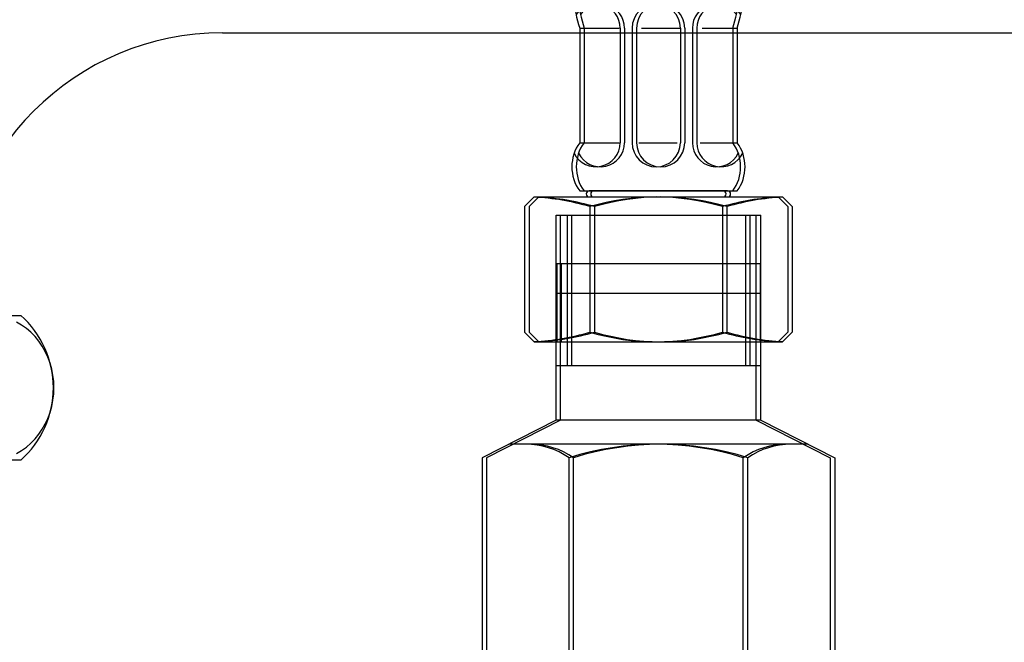
# Model space of a CAD drawing. Extents: x -1008 to 3108, y 1558 to 4285.
# Drawn here: x 2732 to 2814, y 2459 to 2510 of the extents above; entities that cross this region are included whole.
import ezdxf

# ---------------------------------------------------------------- set-up
doc = ezdxf.new("R2010")
doc.units = 0
doc.header["$LTSCALE"] = 10
doc.linetypes.add('ISO-10______', pattern=[4.699, 3.048, -0.762, 0.127, -0.762])
doc.layers.get('0').update_dxf_attribs({"linetype": 'CONTINUOUS'})
doc.layers.add('1_10___', color=7, linetype='CONTINUOUS')
doc.layers.add('1_10______-1', color=7, linetype='CONTINUOUS')

# ---------------------------------------------------------------- blocks, each defined once
blk = doc.blocks.new('DXF_____')
at = {"color": 17, "linetype": 'CONTINUOUS'}
blk.add_line((0, 0), (0, 0), dxfattribs=at)
blk = doc.blocks.new('GROUP-15')
at = {"color": 1, "linetype": 'CONTINUOUS'}
for p, q in [((642.882, -74.516), (642.882, -57.516)), ((642.882, -57.516), (659.482, -57.516)), ((643.782, -57.516), (643.782, -70.016)), ((658.582, -57.516), (658.582, -70.016)), ((659.482, -74.516), (659.482, -57.516)), ((659.428, -64.016), (642.936, -64.016)), ((659.482, -70.016), (642.882, -70.016)), ((642.882, -74.516), (636.748, -77.632)), ((659.482, -74.516), (642.882, -74.516)), ((659.482, -74.516), (665.616, -77.632)), ((663.418, -76.516), (638.946, -76.516)), ((636.748, -77.632), (636.748, -108.399)), ((643.965, -108.399), (643.965, -77.632)), ((658.399, -108.399), (658.399, -77.632)), ((665.616, -77.632), (665.616, -108.399)), ((638.682, -109.516), (636.748, -108.399)), ((663.682, -109.516), (665.616, -108.399)), ((663.682, -109.516), (638.682, -109.516))]:
    blk.add_line(p, q, dxfattribs=at)
for centre, radius, start, end in [((640.357, -82.905), 6.39, 55.61575, 90), ((651.182, -100.399), 23.884, 72.41205, 107.58795), ((662.007, -82.905), 6.39, 90, 124.38425), ((640.357, -103.126), 6.39, 270, 304.38425), ((651.182, -85.632), 23.884, 252.41205, 287.58795), ((662.007, -103.126), 6.39, 235.61575, 270)]:
    blk.add_arc(centre, radius, start, end, dxfattribs=at)
at = {"color": 1}
blk.add_blockref('DXF_____', (636.748, -109.516), dxfattribs=at)
blk = doc.blocks.new('GROUP-16')
at = {"color": 1, "linetype": 'CONTINUOUS'}
for p, q in [((644.182, -37.016), (658.182, -37.016)), ((644.832, -42.016), (644.832, -51.516)), ((644.832, -42.016), (647.753, -42.016)), ((648.182, -42.016), (648.182, -51.516)), ((649.182, -42.016), (649.182, -51.516)), ((649.963, -42.016), (652.774, -42.016)), ((653.182, -42.016), (653.182, -51.516)), ((654.182, -42.016), (654.182, -51.516)), ((654.984, -42.016), (657.532, -42.016)), ((657.532, -42.016), (657.532, -51.516)), ((644.832, -51.516), (647.733, -51.516)), ((649.73, -51.516), (652.561, -51.516)), ((654.829, -51.516), (657.532, -51.516)), ((644.832, -55.516), (657.532, -55.516)), ((656.732, -55.516), (645.632, -55.516)), ((640.267, -56.816), (641.067, -56.016)), ((641.067, -56.016), (661.297, -56.016)), ((662.097, -56.816), (661.297, -56.016)), ((640.267, -56.816), (640.267, -67.216)), ((645.682, -56.816), (645.682, -67.216)), ((656.682, -56.816), (656.682, -67.216)), ((662.097, -56.816), (662.097, -67.216)), ((642.932, -61.516), (659.432, -61.516)), ((642.932, -61.516), (642.932, -68.016)), ((659.432, -61.516), (659.432, -68.016)), ((640.267, -67.216), (641.067, -68.016)), ((662.097, -67.216), (661.297, -68.016)), ((641.067, -68.016), (661.297, -68.016))]:
    blk.add_line(p, q, dxfattribs=at)
for centre, radius, start, end in [((659.17, -37.609), 15, 177.73134, 197.08248), ((643.194, -37.609), 15, 342.91752, 2.26866), ((646.182, -42.016), 2, 0, 145.57538), ((651.182, -42.016), 2, 0, 180), ((656.182, -42.016), 2, 34.42462, 180), ((647.584, -53.516), 3.402, 143.99168, 216.00832), ((646.182, -51.516), 2, 205.55732, 0), ((651.182, -51.516), 2, 180, 0), ((656.182, -51.516), 2, 180, 334.44268), ((654.78, -53.516), 3.402, 323.99168, 36.00832), ((645.632, -55.766), 0.25, 90, 270), ((656.732, -55.766), 0.25, 270, 90), ((640.182, -75.322), 19.306, 73.44821, 87.43031), ((651.182, -75.322), 19.306, 73.44821, 106.55179), ((662.182, -75.322), 19.306, 92.56969, 106.55179), ((640.182, -48.709), 19.306, 272.56969, 286.55179), ((651.182, -48.709), 19.306, 253.44821, 286.55179), ((662.182, -48.709), 19.306, 253.44821, 267.43031)]:
    blk.add_arc(centre, radius, start, end, dxfattribs=at)
at = {"color": 1}
blk.add_blockref('DXF_____', (657.532, -51.516), dxfattribs=at)
blk = doc.blocks.new('GROUP-17')
at = {"color": 1}
blk.add_blockref('GROUP-16', (0, 0), dxfattribs=at)
at = {"color": 2}
blk.add_blockref('GROUP-15', (0, 0), dxfattribs=at)
blk = doc.blocks.new('___________')
at = {"color": 1}
blk.add_blockref('GROUP-17', (0, 0), dxfattribs=at)
blk = doc.blocks.new('GROUP-40')
at = {"color": 1, "linetype": 'CONTINUOUS'}
for p, q in [((1693.702, 3939.125), (1789.679, 3939.125)), ((1655.679, 3915.7), (1676.97, 3915.7)), ((1676.97, 3903.7), (1655.679, 3903.7))]:
    blk.add_line(p, q, dxfattribs=at)
at = {"color": 1, "linetype": 'CONTINUOUS', "flags": 128}
blk.add_lwpolyline([(1676.632, 3904.262), (1677.046, 3904.504), (1677.44, 3904.785), (1677.811, 3905.104), (1678.156, 3905.457), (1678.471, 3905.843), (1678.756, 3906.259), (1679.007, 3906.7), (1679.223, 3907.164), (1679.401, 3907.648), (1679.542, 3908.147), (1679.643, 3908.658), (1679.704, 3909.177), (1679.724, 3909.7), (1679.704, 3910.223), (1679.643, 3910.742), (1679.542, 3911.253), (1679.401, 3911.752), (1679.223, 3912.236), (1679.007, 3912.7), (1678.756, 3913.141), (1678.471, 3913.557), (1678.156, 3913.943), (1677.811, 3914.296), (1677.44, 3914.615), (1677.046, 3914.896), (1676.632, 3915.138)], dxfattribs=at)
at = {"color": 1, "linetype": 'CONTINUOUS'}
for centre, radius, start, end in [((1693.702, 3917), 53.875, 90, 180), ((1693.702, 3917), 22.125, 90, 180), ((1671.679, 3909.7), 8, 311.40962, 48.59038)]:
    blk.add_arc(centre, radius, start, end, dxfattribs=at)
at = {"color": 2, "linetype": 'ISO-10______'}
blk.add_arc((1693.702, 3917), 38, 90, 180, dxfattribs=at)
blk = doc.blocks.new('GROUP-41')
at = {"color": 2}
blk.add_blockref('GROUP-40', (0, 0), dxfattribs=at)

msp = doc.modelspace()

# ---------------------------------------------------------------- block references
at = {"layer": '1_10___', "color": 17}
for p in [(2133.497, 2551.528), (2133.863, 2551.528)]:
    msp.add_blockref('___________', p, dxfattribs=at)
at = {"layer": '1_10______-1', "color": 2}
msp.add_blockref('GROUP-41', (1055, -1430), dxfattribs=at)

doc.saveas('drawing.dxf')
